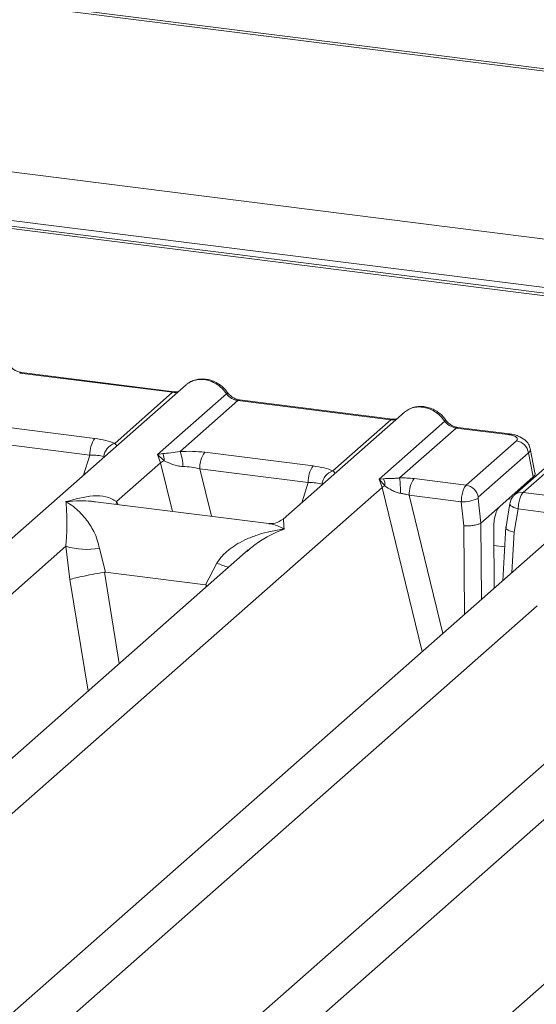
# Model space of a CAD drawing. Units: millimetres. Extents: x 5 to 415, y 5 to 292.
# Drawn here: x 343 to 349, y 133 to 144 of the extents above; entities that cross this region are included whole.
import ezdxf

# ---------------------------------------------------------------- set-up
doc = ezdxf.new("R2010")
doc.units = ezdxf.units.MM

msp = doc.modelspace()

# ---------------------------------------------------------------- linework, layer by layer
at = {"color": 7, "linetype": 'Continuous', "lineweight": 15}
for p, q in [((367.8534, 140.9812), (269.3577, 153.3905)), ((367.9468, 140.9954), (269.3643, 153.4157)), ((361.112, 140.0309), (272.5282, 151.1914)), ((360.3238, 139.5244), (301.954, 146.8784)), ((360.3738, 139.5442), (302.004, 146.8981)), ((344.6634, 139.9683), (343.0248, 140.1747)), ((343.0073, 140.1678), (344.6459, 139.9614)), ((344.7912, 140.0425), (342.0789, 137.6504)), ((344.025, 139.4138), (344.6459, 139.9614)), ((344.4844, 139.2939), (345.2228, 139.9451)), ((345.3459, 139.8732), (344.725, 139.3256)), ((346.9844, 139.6667), (345.3459, 139.8732)), ((347.0019, 139.6737), (345.3634, 139.8801)), ((347.1297, 139.7478), (345.8307, 138.6022)), ((346.3635, 139.1192), (346.9844, 139.6667)), ((346.857, 139.0293), (347.5613, 139.6505)), ((342.6515, 139.6132), (343.8122, 139.467)), ((347.6844, 139.5786), (347.078, 139.0438)), ((348.237, 139.5089), (347.6844, 139.5786)), ((348.2545, 139.5158), (347.7019, 139.5855)), ((342.5986, 139.435), (343.7593, 139.2887)), ((347.7904, 138.9657), (348.3292, 139.4409)), ((349.8424, 139.4061), (333.187, 124.7174)), ((348.8477, 139.3369), (348.309, 138.8618)), ((348.9403, 139.3639), (348.4016, 138.8887)), ((348.5282, 139.0971), (348.4765, 139.3585)), ((344.5396, 139.3038), (344.4844, 139.2939)), ((344.5167, 139.2066), (344.4844, 139.2939)), ((344.4844, 139.2939), (344.5556, 139.2278)), ((344.99, 139.3186), (346.1508, 139.1723)), ((348.4588, 139.3109), (347.9201, 138.8358)), ((348.5095, 139.055), (348.4588, 139.3109)), ((344.0452, 138.7907), (344.5167, 139.2066)), ((346.0978, 138.9941), (344.9371, 139.1404)), ((346.9067, 139.0352), (346.857, 139.0293)), ((346.89, 138.9426), (346.857, 139.0293)), ((346.857, 139.0293), (346.9196, 138.9585)), ((347.7904, 138.9657), (347.2331, 139.036)), ((348.1502, 138.7382), (348.5095, 139.055)), ((331.6503, 125.5025), (346.89, 138.9426)), ((347.7387, 138.7874), (347.1802, 138.8577)), ((347.9466, 138.5587), (347.9178, 138.8237)), ((348.4016, 138.8887), (348.9589, 138.8185)), ((345.6766, 138.5546), (343.8182, 138.7887)), ((347.7668, 138.5294), (347.7387, 138.7874)), ((348.1502, 138.7382), (347.947, 138.559)), ((348.2587, 138.7678), (348.2143, 138.4981)), ((348.3064, 138.4614), (348.3475, 138.7107)), ((348.3475, 138.7107), (348.906, 138.6403)), ((347.9466, 138.5587), (347.947, 138.559)), ((348.091, 137.8614), (348.0857, 138.4998)), ((348.2168, 138.5178), (348.1824, 137.9421)), ((338.0157, 133.4732), (343.5005, 138.3104)), ((343.5005, 138.3104), (343.5458, 137.9559)), ((343.8611, 138.2882), (343.9255, 138.0331)), ((345.4558, 138.2716), (332.1482, 126.5354)), ((345.4579, 138.2689), (345.442, 138.2558)), ((344.9988, 137.8979), (345.1206, 138.1295)), ((343.9255, 138.0331), (343.9152, 138.0329)), ((343.9255, 138.0331), (344.9988, 137.8979)), ((345.0088, 137.8951), (344.9988, 137.8979)), ((343.0669, 132.8368), (348.5518, 137.674)), ((350.507, 137.6352), (337.1994, 125.899)), ((339.1667, 127.0401), (349.4761, 136.1322)), ((351.4313, 136.0933), (340.9522, 126.8516))]:
    msp.add_line(p, q, dxfattribs=at)
at = {"color": 8, "linetype": 'Continuous', "lineweight": 15}
for p, q in [((360.8155, 139.5486), (272.3868, 150.6896)), ((343.6912, 139.0723), (343.7593, 139.2887)), ((344.5167, 139.2066), (344.6441, 138.6847)), ((344.9371, 139.1404), (345.0612, 138.6321)), ((346.0297, 138.7777), (346.0978, 138.9941)), ((346.89, 138.9426), (347.3199, 137.1814)), ((347.1802, 138.8577), (347.5417, 137.377)), ((348.2423, 138.8194), (348.2744, 138.8154)), ((344.0452, 138.7907), (344.0405, 138.7607)), ((344.0452, 138.7907), (344.0615, 138.7581)), ((347.7746, 137.5824), (347.7668, 138.5294)), ((347.9537, 137.7404), (347.947, 138.559)), ((348.2805, 138.0286), (348.3064, 138.4614)), ((348.0872, 138.3193), (348.2041, 138.3045)), ((343.9152, 138.0329), (344.0742, 137.0531)), ((343.7401, 136.7585), (343.5458, 137.9559)), ((344.9992, 137.8689), (345.0088, 137.8951))]:
    msp.add_line(p, q, dxfattribs=at)
at = {"color": 8, "linetype": 'Continuous', "lineweight": 15, "flags": 128}
for points in [[(344.6624, 139.9684), (344.6547, 139.967), (344.6459, 139.9614)], [(347.0009, 139.6737), (346.9932, 139.6724), (346.9844, 139.6667)], [(348.237, 139.5089), (348.2458, 139.5146), (348.2543, 139.5159)], [(348.3475, 138.7107), (348.3233, 138.7181), (348.302, 138.7266), (348.2843, 138.7358), (348.2708, 138.7453), (348.2622, 138.7548), (348.2586, 138.7639), (348.2587, 138.7678)]]:
    msp.add_lwpolyline(points, dxfattribs=at)
at = {"color": 7, "linetype": 'Continuous', "lineweight": 15, "flags": 128}
for points in [[(344.6634, 139.9683), (344.6632, 139.9683), (344.6624, 139.9684)], [(347.0019, 139.6737), (347.0017, 139.6737), (347.0009, 139.6737)]]:
    msp.add_lwpolyline(points, dxfattribs=at)
at = {"color": 8, "linetype": 'Continuous', "lineweight": 15}
for centre, radius, start, end in [((343.023, 140.1537), 0.0211, 85.07741, 138.00898), ((345.2097, 139.9604), 0.0202, 310.59919, 11.76362), ((345.3616, 139.8591), 0.0211, 85.07741, 138.00898), ((347.5482, 139.6658), 0.0202, 310.61552, 11.71168), ((347.7001, 139.5644), 0.0211, 85.07741, 138.00898), ((348.385, 138.7734), 0.1166, 81.81367, 130.85487), ((345.7245, 139.602), 1.5915, 247.70153, 252.42542)]:
    msp.add_arc(centre, radius, start, end, dxfattribs=at)
at = {"color": 7, "linetype": 'Continuous', "lineweight": 15}
for centre, radius, start, end in [((344.0459, 139.3006), 0.2869, 144.56086, 182.37134), ((348.3068, 139.2889), 0.1536, 8.23856, 81.63857), ((344.0798, 139.2484), 0.1743, 108.34777, 171.96804), ((344.6792, 138.955), 0.2995, 114.36575, 122.86319), ((344.386, 139.2316), 0.1697, 358.71069, 25.1542), ((344.3377, 139.1692), 0.4176, 359.5395, 21.98777), ((345.2237, 139.1522), 0.2869, 144.56086, 182.37134), ((346.3845, 139.006), 0.2869, 144.56086, 182.37134), ((346.4183, 138.9538), 0.1743, 108.34777, 171.96804), ((346.7513, 138.9697), 0.1688, 356.19455, 22.86461), ((345.7852, 138.8861), 1.3024, 359.67273, 6.95488), ((347.4668, 138.8696), 0.2869, 144.56086, 182.37134), ((347.0047, 138.7639), 0.2124, 113.60756, 122.68784), ((347.7681, 138.8138), 0.1536, 8.23856, 81.63857), ((347.7478, 139.2016), 0.4143, 268.74345, 294.21969), ((343.7293, 139.0875), 0.8101, 253.59516, 279.3574)]:
    msp.add_arc(centre, radius, start, end, dxfattribs=at)
for points, knots in [([(343.0246, 140.1747), (343.0121, 140.1772), (342.987, 140.1821), (342.9503, 140.2007), (342.9166, 140.2262), (342.8995, 140.2481), (342.8909, 140.2592)], [0, 0, 0, 0, 0.2461991, 0.4947981, 0.7460801, 1, 1, 1, 1]), ([(345.2294, 139.9645), (345.218, 139.9793), (345.1951, 140.0089), (345.1497, 140.0461), (345.0983, 140.0758), (345.0418, 140.096), (344.9828, 140.1056), (344.9238, 140.1033), (344.8669, 140.0898), (344.8338, 140.0712), (344.8172, 140.0619)], [0, 0, 0, 0, 0.1205022, 0.2424022, 0.3656627, 0.4902431, 0.6160843, 0.7430936, 0.8711311, 1, 1, 1, 1]), ([(344.7106, 139.9714), (344.7096, 139.9709), (344.6982, 139.9651), (344.6799, 139.9668), (344.6632, 139.9683)], [0, 0, 0, 0, 0.0798653, 1, 1, 1, 1]), ([(344.7912, 140.04), (344.7949, 140.0442), (344.8035, 140.0542), (344.8158, 140.0597), (344.8228, 140.0629)], [0, 0, 0, 0, 0.426963, 1, 1, 1, 1]), ([(345.3632, 139.8801), (345.3507, 139.8826), (345.3255, 139.8875), (345.2888, 139.9061), (345.2552, 139.9316), (345.238, 139.9535), (345.2294, 139.9645)], [0, 0, 0, 0, 0.2461991, 0.4947981, 0.7460801, 1, 1, 1, 1]), ([(345.2228, 139.9451), (345.2311, 139.9355), (345.247, 139.9172), (345.2779, 139.8956), (345.3112, 139.8797), (345.3344, 139.8753), (345.3459, 139.8732)], [0, 0, 0, 0, 0.2621122, 0.5034384, 0.7547531, 1, 1, 1, 1]), ([(347.1614, 139.7683), (347.1543, 139.7651), (347.142, 139.7596), (347.1334, 139.7496), (347.1298, 139.7453)], [0, 0, 0, 0, 0.5729996, 1, 1, 1, 1]), ([(347.568, 139.6699), (347.5565, 139.6846), (347.5336, 139.7142), (347.4883, 139.7515), (347.4368, 139.7812), (347.3803, 139.8014), (347.3213, 139.8109), (347.2623, 139.8087), (347.2054, 139.7952), (347.1723, 139.7766), (347.1557, 139.7672)], [0, 0, 0, 0, 0.1205022, 0.2424022, 0.3656627, 0.4902431, 0.6160843, 0.7430936, 0.8711311, 1, 1, 1, 1]), ([(347.0491, 139.6768), (347.0482, 139.6763), (347.0367, 139.6705), (347.0185, 139.6722), (347.0017, 139.6737)], [0, 0, 0, 0, 0.0798653, 1, 1, 1, 1]), ([(347.5613, 139.6505), (347.5696, 139.6409), (347.5855, 139.6225), (347.6165, 139.601), (347.6497, 139.5851), (347.6729, 139.5807), (347.6844, 139.5786)], [0, 0, 0, 0, 0.2621122, 0.5034384, 0.7547531, 1, 1, 1, 1]), ([(347.7017, 139.5855), (347.6892, 139.5879), (347.6641, 139.5928), (347.6274, 139.6114), (347.5937, 139.6369), (347.5766, 139.6589), (347.568, 139.6699)], [0, 0, 0, 0, 0.2461991, 0.4947981, 0.7460801, 1, 1, 1, 1]), ([(343.8122, 139.467), (343.8536, 139.4606), (343.9359, 139.4479), (343.9954, 139.4251), (344.025, 139.4138)], [0, 0, 0, 0, 0.5025887, 1, 1, 1, 1]), ([(348.3292, 139.4409), (348.3343, 139.4474), (348.3421, 139.4573), (348.3368, 139.4712), (348.3266, 139.4814), (348.3103, 139.4908), (348.2827, 139.5013), (348.2549, 139.5059), (348.237, 139.5089)], [0, 0, 0, 0, 0.2403446, 0.3700732, 0.4999999, 0.6295096, 0.7596554, 1, 1, 1, 1]), ([(348.4767, 139.3572), (348.4718, 139.3737), (348.4606, 139.4113), (348.418, 139.4575), (348.3611, 139.4895), (348.303, 139.5081), (348.2706, 139.5133), (348.2542, 139.5159)], [0, 0, 0, 0, 0.1846777, 0.4221707, 0.6989156, 0.8475891, 1, 1, 1, 1]), ([(344.725, 139.3256), (344.7696, 139.3276), (344.8595, 139.3316), (344.9464, 139.3229), (344.99, 139.3186)], [0, 0, 0, 0, 0.4974113, 1, 1, 1, 1]), ([(343.7593, 139.2887), (343.788, 139.2882), (343.8447, 139.2871), (343.8866, 139.2775), (343.9073, 139.2727)], [0, 0, 0, 0, 0.5054211, 1, 1, 1, 1]), ([(344.725, 139.3256), (344.6907, 139.3207), (344.6175, 139.3104), (344.5666, 139.3061), (344.5396, 139.3038)], [0, 0, 0, 0, 0.4687806, 1, 1, 1, 1]), ([(344.5556, 139.2278), (344.5841, 139.2142), (344.6266, 139.194), (344.6974, 139.1711), (344.7363, 139.1676), (344.7553, 139.1659)], [0, 0, 0, 0, 0.508694, 0.7592559, 1, 1, 1, 1]), ([(344.7553, 139.1659), (344.7859, 139.1642), (344.8478, 139.1607), (344.9071, 139.1472), (344.9371, 139.1404)], [0, 0, 0, 0, 0.4945789, 1, 1, 1, 1]), ([(346.1508, 139.1723), (346.1921, 139.166), (346.2745, 139.1533), (346.3339, 139.1305), (346.3635, 139.1192)], [0, 0, 0, 0, 0.5025887, 1, 1, 1, 1]), ([(347.078, 139.0438), (347.0631, 139.0422), (347.0304, 139.0387), (346.9691, 139.0375), (346.9321, 139.0362), (346.9067, 139.0352)], [0, 0, 0, 0, 0.2091848, 0.4593551, 1, 1, 1, 1]), ([(347.2331, 139.036), (347.2078, 139.0387), (347.1573, 139.044), (347.1044, 139.0438), (347.078, 139.0438)], [0, 0, 0, 0, 0.5017781, 1, 1, 1, 1]), ([(348.5095, 139.055), (348.5151, 139.0615), (348.5262, 139.0742), (348.533, 139.0888), (348.5275, 139.096), (348.5269, 139.0968)], [0, 0, 0, 0, 0.4771874, 0.9405554, 1, 1, 1, 1]), ([(346.0978, 138.9941), (346.1265, 138.9935), (346.1833, 138.9924), (346.2251, 138.9828), (346.2458, 138.9781)], [0, 0, 0, 0, 0.5054211, 1, 1, 1, 1]), ([(346.9196, 138.9585), (346.9438, 138.9421), (346.9797, 138.9178), (347.039, 138.8889), (347.0717, 138.882), (347.0876, 138.8786)], [0, 0, 0, 0, 0.516532, 0.766803, 1, 1, 1, 1]), ([(347.7387, 138.7874), (347.7392, 138.7985), (347.7401, 138.8202), (347.7458, 138.8622), (347.7568, 138.9073), (347.7734, 138.9466), (347.785, 138.9597), (347.7904, 138.9657)], [0, 0, 0, 0, 0.151865, 0.2961639, 0.5607312, 0.7953832, 1, 1, 1, 1]), ([(343.5031, 138.7894), (343.6011, 138.8166), (343.748, 138.8575), (343.9348, 138.8512), (344.0084, 138.8109), (344.0452, 138.7907)], [0, 0, 0, 0, 0.5002154, 0.7504603, 1, 1, 1, 1]), ([(347.0876, 138.8786), (347.1021, 138.8763), (347.1339, 138.8713), (347.164, 138.8625), (347.1802, 138.8577)], [0, 0, 0, 0, 0.4592741, 1, 1, 1, 1]), ([(347.9201, 138.8358), (347.9197, 138.8352), (347.9188, 138.8342), (347.918, 138.8312), (347.9175, 138.8276), (347.9177, 138.8251), (347.9178, 138.8237)], [0, 0, 0, 0, 0.25153304, 0.4958688, 0.74051232, 1, 1, 1, 1]), ([(348.3089, 138.8617), (348.3018, 138.8545), (348.2884, 138.841), (348.2739, 138.8159), (348.2636, 138.7908), (348.2602, 138.7746), (348.2586, 138.7667)], [0, 0, 0, 0, 0.2864712, 0.5420831, 0.7748254, 1, 1, 1, 1]), ([(348.4016, 138.8887), (348.3961, 138.8827), (348.3845, 138.8696), (348.3674, 138.8304), (348.3557, 138.7853), (348.3494, 138.7435), (348.3481, 138.7218), (348.3475, 138.7107)], [0, 0, 0, 0, 0.2046168, 0.4392688, 0.7038361, 0.8481349, 1, 1, 1, 1]), ([(343.5005, 138.3104), (343.5052, 138.367), (343.5144, 138.4805), (343.5122, 138.6495), (343.5068, 138.7334), (343.5031, 138.7894)], [0, 0, 0, 0, 0.2495397, 0.4997846, 1, 1, 1, 1]), ([(343.5031, 138.7894), (343.5295, 138.7727), (343.5781, 138.742), (343.6479, 138.6802), (343.7082, 138.6144), (343.7598, 138.5435), (343.8036, 138.4672), (343.8402, 138.3845), (343.8545, 138.3187), (343.8611, 138.2882)], [0, 0, 0, 0, 0.1854954, 0.341249, 0.4999313, 0.6330356, 0.7497032, 0.8840832, 1, 1, 1, 1]), ([(348.0857, 138.4998), (348.0864, 138.5237), (348.0879, 138.5734), (348.1025, 138.647), (348.1242, 138.7076), (348.1417, 138.7282), (348.1502, 138.7382)], [0, 0, 0, 0, 0.2410566, 0.5000964, 0.7590765, 1, 1, 1, 1]), ([(345.8322, 138.6035), (345.8016, 138.5847), (345.7442, 138.5495), (345.697, 138.5531), (345.675, 138.5548)], [0, 0, 0, 0, 0.533456, 1, 1, 1, 1]), ([(345.1206, 138.1295), (345.139, 138.1569), (345.1677, 138.1996), (345.2187, 138.249), (345.2732, 138.2941), (345.3485, 138.3433), (345.4503, 138.3949), (345.5667, 138.4385), (345.6998, 138.4746), (345.7917, 138.4877), (345.8417, 138.4947)], [0, 0, 0, 0, 0.1158957, 0.1806634, 0.2504066, 0.367047, 0.500142, 0.658792, 0.8145253, 1, 1, 1, 1]), ([(347.9466, 138.5587), (347.9385, 138.5544), (347.926, 138.5479), (347.8981, 138.5406), (347.8686, 138.5349), (347.8346, 138.5308), (347.7979, 138.5289), (347.7776, 138.5292), (347.7668, 138.5294)], [0, 0, 0, 0, 0.2422841, 0.3692032, 0.4996205, 0.7095144, 0.8447858, 1, 1, 1, 1]), ([(348.3064, 138.4614), (348.2962, 138.4639), (348.277, 138.4685), (348.2496, 138.4785), (348.2297, 138.4894), (348.2195, 138.5001), (348.2149, 138.5073), (348.2174, 138.5108), (348.2181, 138.5118)], [0, 0, 0, 0, 0.1925821, 0.3604273, 0.620888, 0.7827059, 0.9401887, 1, 1, 1, 1]), ([(343.5458, 137.9559), (343.5645, 137.9609), (343.6018, 137.9709), (343.6985, 137.9922), (343.8089, 138.0143), (343.8809, 138.0269), (343.9152, 138.0329)], [0, 0, 0, 0, 0.250367, 0.5001581, 0.7620016, 1, 1, 1, 1])]:
    msp.add_open_spline(points, degree=3, knots=knots, dxfattribs=at)
at = {"color": 8, "linetype": 'Continuous', "lineweight": 15}
for points, knots in [([(344.8228, 140.0629), (344.8349, 140.0703), (344.8646, 140.0886), (344.921, 140.1), (344.9858, 140.0996), (345.0515, 140.0839), (345.1156, 140.053), (345.1764, 140.0069), (345.2071, 139.966), (345.2228, 139.9451)], [0, 0, 0, 0, 0.1011331, 0.2497932, 0.3916807, 0.5335723, 0.6822338, 0.8376998, 1, 1, 1, 1]), ([(344.6459, 139.9614), (344.6572, 139.9605), (344.6786, 139.959), (344.6971, 139.9646), (344.7058, 139.9672)], [0, 0, 0, 0, 0.53304334, 1, 1, 1, 1]), ([(347.5613, 139.6505), (347.5456, 139.6714), (347.5149, 139.7123), (347.4542, 139.7584), (347.39, 139.7893), (347.3243, 139.8049), (347.2596, 139.8054), (347.2031, 139.7939), (347.1734, 139.7757), (347.1614, 139.7683)], [0, 0, 0, 0, 0.1622997, 0.3177655, 0.4664269, 0.6083187, 0.7502029, 0.8988618, 1, 1, 1, 1]), ([(346.9844, 139.6667), (346.9958, 139.6659), (347.0171, 139.6643), (347.0357, 139.6699), (347.0443, 139.6725)], [0, 0, 0, 0, 0.5330433, 1, 1, 1, 1]), ([(344.0455, 139.3848), (344.0456, 139.3851), (344.0481, 139.3907), (344.0363, 139.4025), (344.025, 139.4138)], [0, 0, 0, 0, 0.044048, 1, 1, 1, 1]), ([(348.4759, 139.3572), (348.4762, 139.3567), (348.4861, 139.3427), (348.4722, 139.3265), (348.4588, 139.3109)], [0, 0, 0, 0, 0.037861, 1, 1, 1, 1]), ([(346.384, 139.0902), (346.3841, 139.0905), (346.3867, 139.0961), (346.3748, 139.1079), (346.3635, 139.1192)], [0, 0, 0, 0, 0.044048, 1, 1, 1, 1]), ([(343.818, 138.7872), (343.8043, 138.7894), (343.7504, 138.7978), (343.6449, 138.8004), (343.553, 138.7933), (343.5031, 138.7894)], [0, 0, 0, 0, 0.1342629, 0.5294005, 1, 1, 1, 1]), ([(345.8328, 138.5996), (345.8326, 138.5989), (345.8315, 138.5964), (345.8373, 138.5382), (345.8417, 138.4947)], [0, 0, 0, 0, 0.2547655, 1, 1, 1, 1]), ([(345.8417, 138.4947), (345.7424, 138.4544), (345.6091, 138.4003), (345.4886, 138.2956), (345.4579, 138.2689)], [0, 0, 0, 0, 0.7452345, 1, 1, 1, 1]), ([(345.8417, 138.4947), (345.8153, 138.5082), (345.7669, 138.5331), (345.7113, 138.5507), (345.6835, 138.5526), (345.6764, 138.5531)], [0, 0, 0, 0, 0.4705832, 0.8657146, 1, 1, 1, 1])]:
    msp.add_open_spline(points, degree=3, knots=knots, dxfattribs=at)

doc.saveas('drawing.dxf')
